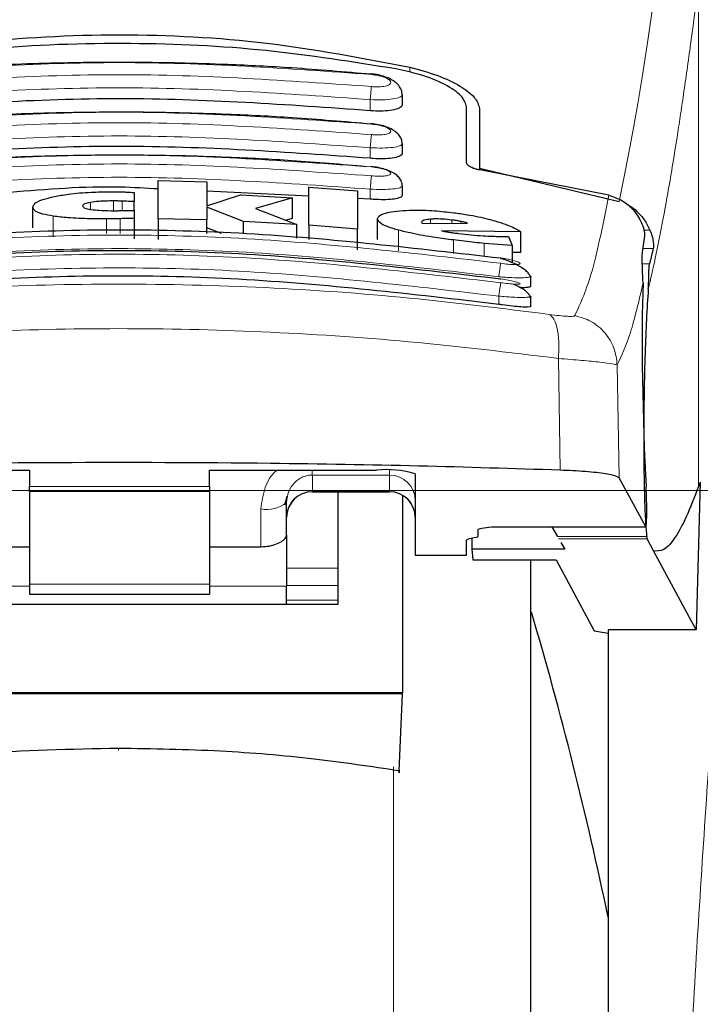
# Model space of a CAD drawing. Units: millimetres. Extents: x 0 to 210, y 0 to 297.
# Drawn here: x 134 to 135, y 179 to 181 of the extents above; entities that cross this region are included whole.
import ezdxf

# ---------------------------------------------------------------- set-up
doc = ezdxf.new("R2010")
doc.units = ezdxf.units.MM
doc.styles.add('SLDTEXTSTYLE0', font='TXT', dxfattribs={"width": 0.75})
doc.dimstyles.new('SLDDIMSTYLE6', dxfattribs={"dimtxt": 3.5, "dimasz": 3.302, "dimexe": 0, "dimexo": 0.0625, "dimgap": 0.875, "dimtad": 1, "dimdec": 0, "dimlfac": 20, "dimrnd": 1e-09, "dimzin": 12, "dimdsep": 46, "dimtxsty": 'SLDTEXTSTYLE0', "dimsah": 1, "dimcen": 0.09, "dimadec": 0, "dimazin": 3, "dimtol": 1, "dimtp": 3, "dimtm": 3, "dimtfac": 1, "dimtdec": 0, "dimtmove": 0, "dimatfit": 0, "dimfxl": 0, "dimfrac": 2, "dimtolj": 1, "dimarcsym": 0})

# ---------------------------------------------------------------- blocks, each defined once
blk = doc.blocks.new('_D_8')
at = {"color": 7, "linetype": 'Continuous', "lineweight": 0}
for p, q in [((121.4971, 179.9147), (121.4971, 198.9939)), ((146.6135, 179.9147), (120.4971, 179.9147)), ((121.4971, 179.9147), (121.4971, 174.3372)), ((133.0221, 174.3372), (120.4971, 174.3372)), ((121.4971, 174.3372), (121.4971, 167.9872))]:
    blk.add_line(p, q, dxfattribs=at)
at = {"color": 7, "linetype": 'Continuous', "lineweight": 18}
for points in [[(121.4971, 179.9147), (121.9971, 183.2167), (120.9971, 183.2167)], [(121.4971, 174.3372), (120.9971, 171.0352), (121.9971, 171.0352)]]:
    blk.add_solid(points, dxfattribs=at)
at = {"color": 7, "linetype": 'Continuous', "lineweight": 18, "char_height": 3.5, "attachment_point": 1, "rotation": 90, "style": 'SLDTEXTSTYLE0'}
for s, insert in [('±3', (116.9854, 193.8654)), ('112', (116.9854, 184.7946))]:
    blk.add_mtext(s, dxfattribs=dict(at, insert=insert))

msp = doc.modelspace()

# ---------------------------------------------------------------- linework, layer by layer
at = {"color": 8, "linetype": 'Continuous', "lineweight": 18}
for p, q in [((135.14781, 180.89877), (135.14781, 179.92209)), ((134.58664, 180.72748), (134.58664, 180.73707)), ((134.50963, 180.6528), (134.50963, 180.67437)), ((134.50963, 180.56032), (134.50963, 180.58073)), ((134.50963, 180.48099), (134.50963, 180.50029)), ((133.96614, 180.46081), (133.96614, 180.47452)), ((134.0104, 180.45841), (134.0104, 180.47737)), ((134.02734, 180.45857), (134.02734, 180.47707)), ((133.89346, 180.40767), (133.89346, 180.44782)), ((133.99702, 180.41421), (133.99702, 180.44254)), ((134.02379, 180.41421), (134.02379, 180.44286)), ((134.62707, 180.43374), (134.62707, 180.44195)), ((134.66833, 180.43409), (134.66833, 180.44029)), ((134.68554, 180.43423), (134.68554, 180.43758)), ((134.56464, 180.38015), (134.56464, 180.4205)), ((135.05337, 180.42079), (135.0421, 180.42079)), ((134.67133, 180.37542), (134.67133, 180.4015)), ((134.73117, 180.36964), (134.73117, 180.39489)), ((135.03993, 180.38522), (135.0598, 180.38522)), ((135.05269, 180.35518), (135.03876, 180.35518)), ((134.75963, 180.27631), (134.75963, 180.29225)), ((134.8756, 180.17122), (134.87913, 179.95396)), ((134.99334, 179.93893), (134.98984, 180.15866)), ((134.54713, 179.94464), (134.54713, 179.95393)), ((134.54713, 179.94464), (134.39713, 179.94464)), ((134.39713, 179.94464), (134.39713, 179.91284)), ((134.54713, 179.91284), (134.54713, 179.94464)), ((133.84713, 179.92217), (134.19713, 179.92217)), ((134.19713, 179.91285), (133.84713, 179.91285)), ((134.39713, 179.91284), (134.54713, 179.91284)), ((134.39713, 179.91284), (134.39713, 179.91225)), ((134.54713, 179.91225), (134.54713, 179.91284)), ((134.29713, 179.87888), (134.29713, 179.80521)), ((134.74513, 179.84406), (135.04535, 179.84406)), ((135.04727, 179.82508), (134.87348, 179.82508)), ((135.04819, 179.82079), (134.87596, 179.82079)), ((134.44713, 179.76375), (134.34713, 179.76375)), ((133.84713, 179.72885), (133.69713, 179.72885)), ((133.84713, 179.73276), (134.19713, 179.73276)), ((134.34713, 179.72885), (134.19713, 179.72885)), ((134.34713, 179.72982), (134.44713, 179.72982)), ((134.34713, 179.70149), (134.44713, 179.70149)), ((134.55502, 174.40125), (134.55502, 179.3776))]:
    msp.add_line(p, q, dxfattribs=at)
at = {"color": 7, "linetype": 'Continuous', "lineweight": 25}
for p, q in [((134.57213, 180.6659), (134.57213, 180.68394)), ((134.69713, 180.55137), (134.69713, 180.65996)), ((134.72213, 180.65712), (134.72213, 180.54109)), ((134.57213, 180.57086), (134.57213, 180.58876)), ((134.72213, 180.54109), (134.99389, 180.47631)), ((134.72213, 180.54109), (134.72213, 180.53775)), ((134.97357, 180.48853), (134.72263, 180.53764)), ((134.09756, 180.44275), (134.09756, 180.51685)), ((134.09756, 180.51685), (134.1921, 180.51462)), ((134.1921, 180.51462), (134.1921, 180.46766)), ((134.57213, 180.48901), (134.57213, 180.5068)), ((134.05057, 180.49387), (134.05057, 180.47605)), ((134.39019, 180.48667), (134.1921, 180.4961)), ((134.1921, 180.46766), (134.25767, 180.48929)), ((134.25767, 180.48929), (134.35849, 180.48372)), ((134.39019, 180.43016), (134.39019, 180.50433)), ((134.39019, 180.50433), (134.48472, 180.49674)), ((134.48472, 180.49674), (134.48472, 180.42253)), ((134.05057, 180.45935), (134.05057, 180.47605)), ((134.35849, 180.48372), (134.28663, 180.46295)), ((134.35849, 180.44336), (134.35849, 180.48372)), ((134.50963, 180.48099), (134.48472, 180.48217)), ((133.85385, 180.4253), (133.85385, 180.46551)), ((134.05057, 180.45909), (134.05057, 180.44358)), ((134.1921, 180.46545), (134.1921, 180.4405)), ((134.26314, 180.43767), (134.1921, 180.46545)), ((134.28663, 180.46295), (134.36724, 180.43175)), ((134.05057, 180.44358), (134.05057, 180.40346)), ((134.1921, 180.4405), (134.09756, 180.44275)), ((134.09756, 180.44275), (134.09756, 180.40263)), ((134.1921, 180.41421), (134.1921, 180.4405)), ((134.36724, 180.43175), (134.26314, 180.43767)), ((134.26314, 180.41421), (134.26314, 180.43767)), ((134.35849, 180.44336), (134.34629, 180.43986)), ((134.36724, 180.40481), (134.36724, 180.43175)), ((134.48472, 180.42253), (134.39019, 180.43016)), ((134.39019, 180.43016), (134.39019, 180.40259)), ((134.52407, 180.40233), (134.52407, 180.4427)), ((134.60959, 180.43634), (134.60986, 180.43508)), ((134.60986, 180.43508), (134.61122, 180.4336)), ((134.61122, 180.4336), (134.69866, 180.43434)), ((134.22036, 180.41421), (134.1921, 180.42524)), ((134.48472, 180.38225), (134.48472, 180.42253)), ((134.80221, 180.41754), (134.64838, 180.41934)), ((134.80221, 180.37687), (134.80221, 180.41754)), ((134.78554, 180.39108), (134.73117, 180.39489)), ((134.77816, 180.40825), (134.78554, 180.39108)), ((134.78554, 180.39108), (134.78554, 180.35735)), ((135.03882, 180.37776), (135.04353, 180.40941)), ((134.80221, 180.37687), (134.78554, 180.37708)), ((135.0598, 180.38522), (135.05269, 180.35518)), ((134.81898, 180.33335), (134.8221, 180.33114)), ((134.82213, 180.31219), (134.82213, 180.33114)), ((134.81908, 180.29362), (134.82211, 180.29192)), ((134.82213, 180.27297), (134.82213, 180.29192)), ((133.52213, 179.95435), (133.84713, 179.95435)), ((133.84713, 179.95435), (133.84713, 179.92217)), ((134.19713, 179.95435), (134.52213, 179.95435)), ((134.19713, 179.92217), (134.19713, 179.95435)), ((134.59713, 179.94707), (134.59713, 179.78863)), ((135.04535, 179.84406), (134.99334, 179.93893)), ((133.84713, 179.91285), (133.84713, 179.92217)), ((133.84713, 179.91285), (133.84713, 179.73276)), ((134.19713, 179.92217), (134.19713, 179.91285)), ((134.19713, 179.91285), (134.19713, 179.73276)), ((135.15133, 179.93103), (135.14324, 179.64345)), ((135.15133, 179.93103), (135.14781, 179.92209)), ((134.34364, 179.88677), (134.34842, 179.90337)), ((134.39713, 179.91225), (134.54713, 179.91225)), ((134.44713, 179.89099), (134.44713, 179.91225)), ((134.57213, 179.90468), (134.57213, 179.52136)), ((134.34713, 179.82765), (134.34713, 179.89135)), ((134.44713, 179.6938), (134.44713, 179.89099)), ((134.71963, 179.826), (134.71963, 179.83857)), ((134.74513, 179.84406), (134.74513, 179.84382)), ((134.74513, 179.84382), (135.0456, 179.84382)), ((134.86266, 179.84382), (134.87348, 179.82508)), ((134.34713, 179.82765), (134.34713, 179.72885)), ((134.69713, 179.78863), (134.69713, 179.81827)), ((134.71424, 179.82345), (134.70251, 179.82082)), ((134.70704, 179.82184), (134.70743, 179.80031)), ((135.04819, 179.82079), (135.04727, 179.82508)), ((135.06007, 179.79712), (135.04819, 179.82079)), ((133.74713, 179.80521), (133.84713, 179.80521)), ((134.19713, 179.80521), (134.29713, 179.80521)), ((134.70743, 179.80031), (134.70916, 179.77949)), ((134.88778, 179.80031), (134.70743, 179.80031)), ((134.88033, 179.81321), (134.88778, 179.80031)), ((134.59713, 179.78863), (134.69713, 179.78863)), ((134.70916, 179.77949), (134.87087, 179.77949)), ((134.82213, 177.46223), (134.82213, 179.77949)), ((134.87087, 179.77949), (134.94509, 179.6417)), ((135.14324, 179.64345), (135.06007, 179.79712)), ((133.84713, 179.73276), (133.84713, 179.71318)), ((134.19713, 179.73276), (134.19713, 179.71318)), ((134.34713, 179.6938), (134.34713, 179.72885)), ((133.84713, 179.71318), (134.19713, 179.71318)), ((133.59713, 179.6938), (134.44713, 179.6938)), ((134.94509, 179.6417), (134.97213, 179.63717)), ((135.14324, 179.64345), (134.97213, 179.64345)), ((134.97213, 179.64345), (134.97213, 178.72223)), ((134.57213, 179.52136), (133.47213, 179.52136)), ((134.57212, 179.51953), (133.47213, 179.51953)), ((134.56611, 179.36965), (134.57212, 179.51953)), ((134.57212, 179.51953), (134.57213, 179.52136))]:
    msp.add_line(p, q, dxfattribs=at)
at = {"color": 8, "linetype": 'Continuous', "lineweight": 18, "flags": 128}
msp.add_lwpolyline([(134.02023, 179.41336), (134.02024, 179.41173), (134.02024, 179.4106), (134.02024, 179.41001), (134.02024, 179.40998), (134.02025, 179.41051), (134.02025, 179.41158), (134.02025, 179.41316), (134.02025, 179.41318)], dxfattribs=at)
at = {"color": 7, "linetype": 'Continuous', "lineweight": 25}
for centre, radius, start, end in [((134.5407, 179.75561), 0.1996, 73.57861, 95.33935), ((134.39713, 179.86225), 0.05, 90, 180), ((134.54713, 179.86225), 0.05, 0, 90), ((127.63004, 177.55444), 7.5, 11.778193, 16.449366)]:
    msp.add_arc(centre, radius, start, end, dxfattribs=at)
at = {"color": 8, "linetype": 'Continuous', "lineweight": 18}
for centre, radius, start, end in [((134.54724, 179.89476), 0.04988, 0.13576, 90.13512), ((134.39701, 179.86296), 0.04988, 89.86488, 179.86424), ((134.54724, 179.86296), 0.04988, 0.13576, 90.13512), ((134.30885, 179.93838), 0.06064, 258.85326, 309.13787)]:
    msp.add_arc(centre, radius, start, end, dxfattribs=at)
at = {"color": 7, "linetype": 'Continuous', "lineweight": 25}
for centre, major_axis, ratio, start_param, end_param in [((135.05505, 180.08723), (-0.00678, 0.3), 0.0512003, 0.6958911, 2.1551152), ((135.04447, 179.89382), (-0.00113, 0.05), 0.0512003, 3.0432703, 5.2967079), ((134.74813, 179.81827), (0.051, 0), 0.1120194, 2.677945, 3.1415927), ((134.66863, 179.826), (0.051, 0), 0.1120194, 5.8195377, 6.2831853)]:
    msp.add_ellipse(centre, major_axis=major_axis, ratio=ratio, start_param=start_param, end_param=end_param, dxfattribs=at)
at = {"color": 8, "linetype": 'Continuous', "lineweight": 18}
for points, knots in [([(135.08043, 177.53624), (135.08156, 177.57987), (135.08383, 177.66749), (135.08778, 177.79906), (135.09213, 177.93129), (135.09694, 178.06403), (135.10218, 178.19718), (135.10968, 178.37309), (135.12017, 178.59364), (135.13448, 178.85922), (135.15077, 179.12948), (135.16739, 179.37802), (135.18419, 179.60848), (135.20104, 179.82458), (135.21932, 180.04392), (135.24125, 180.29), (135.26314, 180.51967), (135.28476, 180.73257), (135.30232, 180.89834), (135.31925, 181.05204), (135.33506, 181.19088), (135.35595, 181.36843), (135.37951, 181.56007), (135.39454, 181.6751), (135.40176, 181.73042)], [0, 0, 0, 0, 0.0234571, 0.0471077, 0.070952, 0.0949904, 0.1192229, 0.1436499, 0.1916159, 0.2415874, 0.2935655, 0.3475514, 0.3889285, 0.4341908, 0.4833381, 0.5318075, 0.6013897, 0.6485773, 0.6955309, 0.7367429, 0.7822345, 0.8247327, 0.915715, 1, 1, 1, 1]), ([(134.99389, 180.47631), (135.00755, 180.54496), (135.03488, 180.68226), (135.06273, 180.8821), (135.07665, 180.98202)], [0, 0, 0, 0, 0.4999901, 1, 1, 1, 1]), ([(135.14756, 180.89678), (135.14501, 180.87697), (135.14001, 180.83803), (135.13267, 180.78331), (135.12561, 180.73236), (135.11885, 180.68517), (135.11237, 180.64149), (135.10505, 180.59392), (135.09405, 180.52554), (135.07995, 180.44542), (135.06442, 180.3669), (135.05473, 180.3253), (135.0502, 180.30586)], [0, 0, 0, 0, 0.07701128, 0.15134219, 0.22299398, 0.2919679, 0.35826525, 0.42188733, 0.51703599, 0.69780294, 0.85878484, 1, 1, 1, 1]), ([(133.53234, 180.72315), (133.6956, 180.73469), (134.02213, 180.75778), (134.34865, 180.73469), (134.51191, 180.72315)], [0, 0, 0, 0, 0.4999999, 1, 1, 1, 1]), ([(134.51192, 180.6997), (134.34865, 180.71124), (134.02213, 180.73432), (133.6956, 180.71124), (133.53234, 180.6997)], [0, 0, 0, 0, 0.4999999, 1, 1, 1, 1]), ([(134.51191, 180.72315), (134.51687, 180.72249), (134.52682, 180.72118), (134.53925, 180.7172), (134.54754, 180.71251), (134.55056, 180.70765), (134.54823, 180.70405), (134.54364, 180.7018), (134.53894, 180.70048), (134.53317, 180.69957), (134.52656, 180.69913), (134.51937, 180.69913), (134.5144, 180.69951), (134.51192, 180.6997)], [0, 0, 0, 0, 0.1247643, 0.2499714, 0.3753625, 0.5005641, 0.6253151, 0.6878167, 0.7502438, 0.8126297, 0.8750151, 0.9374424, 1, 1, 1, 1]), ([(134.50963, 180.67437), (134.34713, 180.68585), (134.02213, 180.70882), (133.69713, 180.68585), (133.53463, 180.67437)], [0, 0, 0, 0, 0.5000005, 1, 1, 1, 1]), ([(134.50963, 180.67437), (134.50988, 180.67706), (134.5104, 180.68261), (134.51111, 180.69029), (134.51166, 180.69651), (134.51183, 180.69866), (134.51192, 180.6997)], [0, 0, 0, 0, 0.2429529, 0.5, 0.7570471, 1, 1, 1, 1]), ([(134.57119, 180.68495), (134.57157, 180.68459), (134.57296, 180.68323), (134.5709, 180.68116), (134.5661, 180.67816), (134.55437, 180.67531), (134.53404, 180.67357), (134.51777, 180.6741), (134.50963, 180.67437)], [0, 0, 0, 0, 0.0480347, 0.1795303, 0.3033836, 0.5273969, 0.7635108, 1, 1, 1, 1]), ([(133.53232, 180.6267), (133.69559, 180.63825), (134.02213, 180.66134), (134.34866, 180.63825), (134.51193, 180.6267)], [0, 0, 0, 0, 0.5, 1, 1, 1, 1]), ([(134.51194, 180.60633), (134.34867, 180.61788), (134.02213, 180.64098), (133.69559, 180.61788), (133.53232, 180.60633)], [0, 0, 0, 0, 0.4999999, 1, 1, 1, 1]), ([(134.51193, 180.6267), (134.51688, 180.62607), (134.52679, 180.62481), (134.53924, 180.6212), (134.54756, 180.617), (134.55059, 180.61271), (134.54823, 180.60962), (134.54361, 180.60773), (134.53891, 180.60665), (134.53314, 180.60594), (134.52654, 180.60565), (134.51937, 180.60574), (134.51442, 180.60614), (134.51194, 180.60633)], [0, 0, 0, 0, 0.1249321, 0.2501408, 0.3753745, 0.5003498, 0.6249346, 0.687413, 0.7498614, 0.8123104, 0.874791, 0.9373302, 1, 1, 1, 1]), ([(134.50963, 180.58073), (134.34713, 180.59222), (134.02212, 180.6152), (133.69712, 180.59222), (133.53462, 180.58073)], [0, 0, 0, 0, 0.4999962, 1, 1, 1, 1]), ([(134.50963, 180.58073), (134.50989, 180.5835), (134.51043, 180.58921), (134.51115, 180.59707), (134.5117, 180.60334), (134.51186, 180.60536), (134.51194, 180.60633)], [0, 0, 0, 0, 0.2425255, 0.5, 0.7574745, 1, 1, 1, 1]), ([(134.5713, 180.58955), (134.57163, 180.58927), (134.57295, 180.58811), (134.57092, 180.58633), (134.5662, 180.58371), (134.55448, 180.58126), (134.53412, 180.57986), (134.51782, 180.58044), (134.50963, 180.58073)], [0, 0, 0, 0, 0.0423525, 0.1726917, 0.2964671, 0.5235049, 0.760321, 1, 1, 1, 1]), ([(133.5323, 180.54348), (133.69558, 180.55505), (134.02213, 180.57818), (134.34868, 180.55505), (134.51195, 180.54348)], [0, 0, 0, 0, 0.4999999, 1, 1, 1, 1]), ([(134.51196, 180.52613), (134.34868, 180.5377), (134.02213, 180.56084), (133.69557, 180.5377), (133.53229, 180.52613)], [0, 0, 0, 0, 0.4999999, 1, 1, 1, 1]), ([(134.50963, 180.50029), (134.50989, 180.50313), (134.51045, 180.509), (134.51119, 180.51704), (134.51174, 180.52334), (134.51189, 180.52522), (134.51196, 180.52613)], [0, 0, 0, 0, 0.2420877, 0.50000036, 0.75791281, 1, 1, 1, 1]), ([(134.51195, 180.54348), (134.51689, 180.54288), (134.52677, 180.54166), (134.53924, 180.5384), (134.54759, 180.53468), (134.55062, 180.53096), (134.54823, 180.52836), (134.54359, 180.52683), (134.53888, 180.52599), (134.53311, 180.52549), (134.52435, 180.52525), (134.51691, 180.52578), (134.51196, 180.52613)], [0, 0, 0, 0, 0.1251424, 0.2504169, 0.3755822, 0.5004384, 0.624969, 0.6874746, 0.7499883, 0.8125365, 0.8751409, 1, 1, 1, 1]), ([(134.50963, 180.50029), (134.34713, 180.5118), (134.02212, 180.53483), (133.69712, 180.5118), (133.53462, 180.50029)], [0, 0, 0, 0, 0.4999963, 1, 1, 1, 1]), ([(134.57143, 180.50739), (134.5717, 180.50718), (134.57294, 180.50621), (134.57094, 180.50473), (134.56631, 180.50247), (134.55461, 180.50042), (134.53421, 180.49935), (134.51789, 180.49997), (134.50963, 180.50029)], [0, 0, 0, 0, 0.0358073, 0.164877, 0.2886414, 0.5193735, 0.7565482, 1, 1, 1, 1]), ([(134.9075, 180.2544), (134.91897, 180.27953), (134.94189, 180.32979), (134.96301, 180.43562), (134.97357, 180.48854)], [0, 0, 0, 0, 0.5000135, 1, 1, 1, 1]), ([(134.76323, 180.3561), (134.59905, 180.37519), (134.2707, 180.41338), (133.77355, 180.41338), (133.4452, 180.37519), (133.28102, 180.3561)], [0, 0, 0, 0, 0.3333346, 0.6666651, 1, 1, 1, 1]), ([(134.76326, 180.31845), (134.59908, 180.33768), (134.27073, 180.37613), (133.77352, 180.37613), (133.44517, 180.33768), (133.28099, 180.31845)], [0, 0, 0, 0, 0.3333346, 0.6666651, 1, 1, 1, 1]), ([(134.75963, 180.33), (134.59629, 180.349), (134.2695, 180.38701), (133.77476, 180.38701), (133.44796, 180.349), (133.28463, 180.33)], [0, 0, 0, 0, 0.33324521, 0.66675005, 1, 1, 1, 1]), ([(134.75963, 180.33), (134.76006, 180.333), (134.76096, 180.33921), (134.76214, 180.34761), (134.76299, 180.3539), (134.76315, 180.35538), (134.76323, 180.3561)], [0, 0, 0, 0, 0.2409948, 0.4999859, 0.7589849, 1, 1, 1, 1]), ([(134.76322, 180.36654), (134.76813, 180.36574), (134.77795, 180.36414), (134.79044, 180.36104), (134.79887, 180.35801), (134.80139, 180.35589), (134.80045, 180.35467), (134.7983, 180.35402), (134.79478, 180.35365), (134.78849, 180.35356), (134.77796, 180.35416), (134.76815, 180.35545), (134.76323, 180.3561)], [0, 0, 0, 0, 0.1254873, 0.2508133, 0.3757095, 0.5001222, 0.5625309, 0.624935, 0.6873785, 0.749915, 0.8747254, 1, 1, 1, 1]), ([(134.75963, 180.29225), (134.5963, 180.31138), (134.26952, 180.34965), (133.77474, 180.34965), (133.44796, 180.31138), (133.28463, 180.29225)], [0, 0, 0, 0, 0.3332469, 0.6667485, 1, 1, 1, 1]), ([(133.18392, 180.25651), (133.27403, 180.26793), (133.45432, 180.29078), (133.73578, 180.31082), (134.02069, 180.31808), (134.30561, 180.31096), (134.58714, 180.29105), (134.7675, 180.26826), (134.85764, 180.25688)], [0, 0, 0, 0, 0.166537, 0.3332263, 0.4999987, 0.6667713, 0.8334623, 1, 1, 1, 1]), ([(134.8221, 180.33114), (134.82211, 180.33113), (134.82356, 180.33012), (134.81817, 180.32884), (134.80543, 180.32779), (134.78842, 180.32812), (134.77287, 180.32893), (134.76413, 180.32964), (134.75963, 180.33)], [0, 0, 0, 0, 0.0014531, 0.249999, 0.4987472, 0.731823, 0.8616388, 1, 1, 1, 1]), ([(134.75963, 180.29225), (134.76007, 180.29531), (134.76101, 180.30168), (134.76222, 180.31024), (134.76306, 180.31652), (134.7632, 180.31782), (134.76326, 180.31845)], [0, 0, 0, 0, 0.2405005, 0.4999512, 0.7594291, 1, 1, 1, 1]), ([(134.76325, 180.32604), (134.76816, 180.32526), (134.77797, 180.3237), (134.79048, 180.3209), (134.79892, 180.31833), (134.80143, 180.31667), (134.80047, 180.31583), (134.79759, 180.31532), (134.79054, 180.31538), (134.77799, 180.31644), (134.76817, 180.31778), (134.76326, 180.31845)], [0, 0, 0, 0, 0.1255595, 0.2508657, 0.3756894, 0.5000679, 0.5624993, 0.6249574, 0.7494971, 0.8745336, 1, 1, 1, 1]), ([(134.98984, 180.15866), (134.99845, 180.17704), (135.01566, 180.21377), (135.03189, 180.28277), (135.04, 180.31725)], [0, 0, 0, 0, 0.5001626, 1, 1, 1, 1]), ([(134.82211, 180.29192), (134.82212, 180.29192), (134.82359, 180.29109), (134.81821, 180.29019), (134.80573, 180.28961), (134.78895, 180.2902), (134.77345, 180.29111), (134.76438, 180.29186), (134.75963, 180.29225)], [0, 0, 0, 0, 0.0007792, 0.2456131, 0.4981167, 0.7216373, 0.8540731, 1, 1, 1, 1]), ([(134.85764, 180.25688), (134.86076, 180.25449), (134.8672, 180.24958), (134.87371, 180.22976), (134.87708, 180.20287), (134.87608, 180.1816), (134.8756, 180.17122)], [0, 0, 0, 0, 0.24124523, 0.4972752, 0.75477978, 1, 1, 1, 1]), ([(134.85764, 180.25688), (134.86439, 180.256), (134.87784, 180.25424), (134.89356, 180.25295), (134.90455, 180.25282), (134.90652, 180.25387), (134.9075, 180.2544)], [0, 0, 0, 0, 0.2521223, 0.50199951, 0.75076127, 1, 1, 1, 1]), ([(134.9075, 180.2544), (134.91819, 180.25137), (134.94023, 180.24514), (134.96711, 180.22228), (134.98566, 180.19232), (134.98848, 180.16965), (134.98984, 180.15866)], [0, 0, 0, 0, 0.2425483, 0.5000001, 0.7574519, 1, 1, 1, 1]), ([(133.1659, 180.17086), (133.26238, 180.1826), (133.45088, 180.20555), (133.73884, 180.22469), (134.02071, 180.23124), (134.30259, 180.22482), (134.5906, 180.2058), (134.77914, 180.18293), (134.8756, 180.17122)], [0, 0, 0, 0, 0.1746924, 0.3413464, 0.5000033, 0.658744, 0.825396, 1, 1, 1, 1]), ([(134.8756, 180.17122), (134.89132, 180.16995), (134.92221, 180.16745), (134.95768, 180.16387), (134.9828, 180.16069), (134.98747, 180.15934), (134.98984, 180.15866)], [0, 0, 0, 0, 0.2539623, 0.4990601, 0.7452707, 1, 1, 1, 1]), ([(134.29713, 179.87888), (134.29898, 179.89278), (134.30255, 179.9195), (134.31717, 179.94614), (134.32897, 179.95389), (134.32966, 179.95435)], [0, 0, 0, 0, 0.5051101, 0.9711054, 1, 1, 1, 1]), ([(134.39713, 179.94464), (134.39707, 179.94549), (134.39696, 179.94696), (134.39706, 179.95213), (134.3971, 179.95435)], [0, 0, 0, 0, 0.5727405, 1, 1, 1, 1]), ([(134.34713, 179.89135), (134.34792, 179.89863), (134.34941, 179.9124), (134.35938, 179.92751), (134.36976, 179.93637), (134.37851, 179.94114), (134.38772, 179.9441), (134.39404, 179.94446), (134.39713, 179.94464)], [0, 0, 0, 0, 0.2876588, 0.5435431, 0.6679542, 0.7844943, 0.8946068, 1, 1, 1, 1])]:
    msp.add_open_spline(points, degree=3, knots=knots, dxfattribs=at)
at = {"color": 7, "linetype": 'Continuous', "lineweight": 25}
for points, knots in [([(133.45761, 180.73707), (133.54994, 180.75488), (133.73458, 180.79049), (134.02213, 180.80504), (134.30967, 180.79049), (134.49431, 180.75488), (134.58664, 180.73707)], [0, 0, 0, 0, 0.2500396, 0.4999981, 0.7499594, 1, 1, 1, 1]), ([(134.55976, 180.73394), (134.4759, 180.74731), (134.30666, 180.77431), (134.03879, 180.78697), (133.76116, 180.77737), (133.57738, 180.74852), (133.48449, 180.73394)], [0, 0, 0, 0, 0.2377077, 0.4797224, 0.7370274, 1, 1, 1, 1]), ([(134.51186, 180.72353), (134.46033, 180.72796), (134.36733, 180.73596), (134.24259, 180.7423), (134.1464, 180.74535), (134.05015, 180.74685), (133.92575, 180.74641), (133.74676, 180.74105), (133.60983, 180.72986), (133.53239, 180.72353)], [0, 0, 0, 0, 0.1581682, 0.2854878, 0.3819442, 0.4524815, 0.579889, 0.7624009, 1, 1, 1, 1]), ([(134.58664, 180.73707), (134.60548, 180.73205), (134.64317, 180.72201), (134.68613, 180.70083), (134.71612, 180.67814), (134.72011, 180.66418), (134.72213, 180.65712)], [0, 0, 0, 0, 0.2463386, 0.4927235, 0.7432798, 1, 1, 1, 1]), ([(134.57161, 180.68493), (134.5715, 180.68687), (134.57119, 180.69202), (134.56707, 180.69967), (134.55996, 180.70746), (134.55016, 180.71393), (134.53839, 180.71897), (134.52508, 180.72266), (134.51579, 180.72383), (134.51109, 180.72442)], [0, 0, 0, 0, 0.085235, 0.2267366, 0.3742546, 0.5258199, 0.6805666, 0.8384048, 1, 1, 1, 1]), ([(134.69713, 180.65996), (134.69494, 180.66708), (134.69056, 180.6813), (134.65696, 180.70395), (134.61163, 180.72265), (134.57528, 180.73056), (134.55976, 180.73394)], [0, 0, 0, 0, 0.2664721, 0.5328205, 0.8005421, 1, 1, 1, 1]), ([(134.50963, 180.6528), (134.34786, 180.66428), (134.02286, 180.68735), (133.69786, 180.66435), (133.53463, 180.6528)], [0, 0, 0, 0, 0.4977574, 1, 1, 1, 1]), ([(134.57125, 180.6659), (134.57148, 180.66506), (134.57238, 180.6619), (134.56615, 180.65744), (134.55341, 180.65341), (134.53555, 180.65163), (134.52013, 180.65189), (134.51149, 180.65264), (134.50963, 180.6528)], [0, 0, 0, 0, 0.0810377, 0.3065809, 0.5250439, 0.7362488, 0.9431719, 1, 1, 1, 1]), ([(134.51185, 180.62672), (134.46032, 180.63115), (134.36732, 180.63914), (134.24258, 180.6455), (134.1464, 180.64854), (134.05015, 180.65004), (133.92576, 180.6496), (133.74676, 180.64424), (133.60984, 180.63305), (133.5324, 180.62672)], [0, 0, 0, 0, 0.1581719, 0.2854912, 0.381946, 0.4524821, 0.5798873, 0.7623965, 1, 1, 1, 1]), ([(134.57174, 180.58954), (134.57156, 180.59167), (134.57111, 180.59686), (134.56694, 180.60424), (134.55996, 180.61148), (134.55033, 180.61755), (134.53863, 180.62233), (134.52524, 180.6259), (134.51586, 180.62707), (134.5111, 180.62767)], [0, 0, 0, 0, 0.0941656, 0.2296174, 0.3730958, 0.5225509, 0.6769165, 0.835908, 1, 1, 1, 1]), ([(134.50963, 180.56032), (134.34786, 180.57181), (134.02286, 180.5949), (133.69786, 180.57188), (133.53463, 180.56032)], [0, 0, 0, 0, 0.4977544, 1, 1, 1, 1]), ([(134.50205, 180.54395), (134.45379, 180.5481), (134.36405, 180.55581), (134.24258, 180.56197), (134.1464, 180.56503), (134.05015, 180.56653), (133.92576, 180.56608), (133.75103, 180.5609), (133.61836, 180.55007), (133.54517, 180.54409)], [0, 0, 0, 0, 0.1516487, 0.2819748, 0.3807089, 0.4529118, 0.5833279, 0.7701496, 1, 1, 1, 1]), ([(134.57125, 180.57085), (134.57148, 180.57011), (134.57234, 180.56736), (134.56615, 180.56359), (134.55356, 180.56029), (134.5358, 180.55897), (134.52031, 180.55938), (134.51156, 180.56015), (134.50963, 180.56032)], [0, 0, 0, 0, 0.0821908, 0.3042509, 0.520694, 0.7319952, 0.940737, 1, 1, 1, 1]), ([(134.57189, 180.50739), (134.57164, 180.50969), (134.57106, 180.51491), (134.56685, 180.52202), (134.56001, 180.52875), (134.55055, 180.53442), (134.5389, 180.53895), (134.52543, 180.54238), (134.51594, 180.54358), (134.51111, 180.54419)], [0, 0, 0, 0, 0.1022705, 0.2319683, 0.371636, 0.5191545, 0.6732558, 0.8334476, 1, 1, 1, 1]), ([(134.72263, 180.53764), (134.72013, 180.53813), (134.71516, 180.53912), (134.7079, 180.54161), (134.70101, 180.54514), (134.69753, 180.54865), (134.69722, 180.55076), (134.69713, 180.55137)], [0, 0, 0, 0, 0.1508566, 0.3004873, 0.5414975, 0.8659348, 1, 1, 1, 1]), ([(134.09756, 180.5006), (134.07315, 180.50206), (133.97707, 180.50779), (133.88099, 180.49986), (133.80931, 180.49395)], [0, 0, 0, 0, 0.2540635, 1, 1, 1, 1]), ([(133.89565, 180.48596), (133.90441, 180.48757), (133.92537, 180.4914), (133.96396, 180.49464), (133.99226, 180.49507), (134.00467, 180.49526)], [0, 0, 0, 0, 0.28711489, 0.68727579, 1, 1, 1, 1]), ([(134.00467, 180.49526), (134.00782, 180.49526), (134.01559, 180.49526), (134.0233, 180.49508), (134.02789, 180.49496)], [0, 0, 0, 0, 0.4056229, 1, 1, 1, 1]), ([(134.02789, 180.49496), (134.03097, 180.49486), (134.03863, 180.49459), (134.0461, 180.49414), (134.05057, 180.49387)], [0, 0, 0, 0, 0.4026141, 1, 1, 1, 1]), ([(134.57126, 180.48901), (134.57149, 180.48836), (134.57232, 180.48601), (134.56618, 180.48292), (134.55371, 180.48032), (134.53603, 180.47946), (134.52048, 180.48003), (134.51163, 180.48081), (134.50963, 180.48099)], [0, 0, 0, 0, 0.0826126, 0.3017948, 0.5167009, 0.7282438, 0.9386103, 1, 1, 1, 1]), ([(134.97357, 180.48854), (134.98273, 180.48541), (135.00098, 180.47918), (135.0202, 180.46208), (135.02889, 180.4494), (135.03266, 180.4439)], [0, 0, 0, 0, 0.3632086, 0.7237975, 1, 1, 1, 1]), ([(133.85385, 180.46551), (133.85438, 180.46744), (133.85568, 180.47222), (133.869, 180.4796), (133.88758, 180.48404), (133.89565, 180.48596)], [0, 0, 0, 0, 0.2781886, 0.6864108, 1, 1, 1, 1]), ([(133.96614, 180.47452), (133.9627, 180.47379), (133.95581, 180.47233), (133.95124, 180.46973), (133.95078, 180.46807), (133.95057, 180.46731)], [0, 0, 0, 0, 0.3528271, 0.7048791, 1, 1, 1, 1]), ([(134.0104, 180.47737), (134.0005, 180.47724), (133.98432, 180.47703), (133.97122, 180.47522), (133.96614, 180.47452)], [0, 0, 0, 0, 0.6122126, 1, 1, 1, 1]), ([(134.02734, 180.47707), (134.02454, 180.47716), (134.01893, 180.47733), (134.01325, 180.47736), (134.0104, 180.47737)], [0, 0, 0, 0, 0.498499, 1, 1, 1, 1]), ([(134.05057, 180.47605), (134.04672, 180.47624), (134.03901, 180.47662), (134.03123, 180.47692), (134.02734, 180.47707)], [0, 0, 0, 0, 0.4999166, 1, 1, 1, 1]), ([(135.00875, 180.47017), (135.00979, 180.46975), (135.01728, 180.46678), (135.02906, 180.45669), (135.04366, 180.44073), (135.05006, 180.42759), (135.05337, 180.42079)], [0, 0, 0, 0, 0.0466625, 0.334201, 0.6560622, 1, 1, 1, 1]), ([(133.89346, 180.44782), (133.88625, 180.44909), (133.86881, 180.45217), (133.85578, 180.45837), (133.85443, 180.46334), (133.85385, 180.46551)], [0, 0, 0, 0, 0.2849008, 0.6890922, 1, 1, 1, 1]), ([(133.95057, 180.46731), (133.95104, 180.46621), (133.95199, 180.464), (133.95962, 180.46182), (133.96555, 180.4609), (133.96696, 180.46067)], [0, 0, 0, 0, 0.4301844, 0.8641336, 1, 1, 1, 1]), ([(133.96696, 180.46067), (133.97208, 180.46009), (133.98344, 180.45879), (133.99955, 180.45841), (134.00906, 180.45841), (134.01095, 180.4584)], [0, 0, 0, 0, 0.3961484, 0.8796346, 1, 1, 1, 1]), ([(134.01095, 180.4584), (134.01378, 180.45842), (134.01944, 180.45844), (134.02508, 180.45853), (134.02791, 180.45858)], [0, 0, 0, 0, 0.49923906, 1, 1, 1, 1]), ([(134.02791, 180.45858), (134.0317, 180.45865), (134.03928, 180.4588), (134.04681, 180.45899), (134.05057, 180.45909)], [0, 0, 0, 0, 0.49960778, 1, 1, 1, 1]), ([(134.52407, 180.4427), (134.52473, 180.44476), (134.5263, 180.44962), (134.54114, 180.45521), (134.55924, 180.45732), (134.56676, 180.4582)], [0, 0, 0, 0, 0.3006297, 0.7095847, 1, 1, 1, 1]), ([(134.56676, 180.4582), (134.57524, 180.45877), (134.59497, 180.46008), (134.63198, 180.45895), (134.65944, 180.45588), (134.67188, 180.45449)], [0, 0, 0, 0, 0.2922089, 0.6795419, 1, 1, 1, 1]), ([(134.67188, 180.45449), (134.68072, 180.45328), (134.70406, 180.45006), (134.73167, 180.4443), (134.7478, 180.43983), (134.75214, 180.43862)], [0, 0, 0, 0, 0.30798671, 0.81346345, 1, 1, 1, 1]), ([(133.99702, 180.44254), (133.98643, 180.44255), (133.96053, 180.44258), (133.92326, 180.4441), (133.90264, 180.44667), (133.89346, 180.44782)], [0, 0, 0, 0, 0.2772765, 0.6781864, 1, 1, 1, 1]), ([(134.02379, 180.44286), (134.01989, 180.44279), (134.011, 180.44263), (134.00205, 180.44257), (133.99702, 180.44254)], [0, 0, 0, 0, 0.4382733, 1, 1, 1, 1]), ([(134.05057, 180.44358), (134.04721, 180.44347), (134.03836, 180.44318), (134.02937, 180.44298), (134.02379, 180.44286)], [0, 0, 0, 0, 0.3794873, 1, 1, 1, 1]), ([(134.56464, 180.4205), (134.55753, 180.42259), (134.5405, 180.42759), (134.52629, 180.4353), (134.52477, 180.44037), (134.52407, 180.4427)], [0, 0, 0, 0, 0.2789383, 0.6687099, 1, 1, 1, 1]), ([(134.62707, 180.44195), (134.62271, 180.44149), (134.61396, 180.44057), (134.60988, 180.43821), (134.60964, 180.43668), (134.60959, 180.43634)], [0, 0, 0, 0, 0.4365939, 0.8754193, 1, 1, 1, 1]), ([(134.66833, 180.44029), (134.6622, 180.44096), (134.64994, 180.44228), (134.63609, 180.44247), (134.62935, 180.44209), (134.62707, 180.44195)], [0, 0, 0, 0, 0.3976495, 0.7960946, 1, 1, 1, 1]), ([(134.68554, 180.43758), (134.68277, 180.43809), (134.67716, 180.43912), (134.6713, 180.4399), (134.66833, 180.44029)], [0, 0, 0, 0, 0.49340893, 1, 1, 1, 1]), ([(134.69866, 180.43434), (134.69667, 180.43494), (134.69278, 180.4361), (134.68792, 180.4371), (134.68554, 180.43758)], [0, 0, 0, 0, 0.5104406, 1, 1, 1, 1]), ([(134.75214, 180.43862), (134.75924, 180.43642), (134.77865, 180.43041), (134.79391, 180.42309), (134.80081, 180.41848), (134.80221, 180.41754)], [0, 0, 0, 0, 0.3147427, 0.8608285, 1, 1, 1, 1]), ([(135.04353, 180.40941), (135.04355, 180.41191), (135.04359, 180.41693), (135.04, 180.43037), (135.03478, 180.43998), (135.03266, 180.4439)], [0, 0, 0, 0, 0.3714151, 0.7434299, 1, 1, 1, 1]), ([(133.28103, 180.36654), (133.44521, 180.38561), (133.77356, 180.42374), (134.2707, 180.42374), (134.59905, 180.38561), (134.76322, 180.36654)], [0, 0, 0, 0, 0.3333346, 0.6666651, 1, 1, 1, 1]), ([(134.67133, 180.4015), (134.65981, 180.40303), (134.63176, 180.40675), (134.59378, 180.41325), (134.57293, 180.41844), (134.56464, 180.4205)], [0, 0, 0, 0, 0.29585268, 0.72009147, 1, 1, 1, 1]), ([(134.64838, 180.41934), (134.65085, 180.41887), (134.65581, 180.41792), (134.66105, 180.41707), (134.66368, 180.41664)], [0, 0, 0, 0, 0.4966995, 1, 1, 1, 1]), ([(134.66368, 180.41664), (134.6666, 180.4162), (134.67249, 180.41531), (134.67845, 180.41455), (134.68144, 180.41416)], [0, 0, 0, 0, 0.4969422, 1, 1, 1, 1]), ([(134.68144, 180.41416), (134.68959, 180.41319), (134.70608, 180.41124), (134.7215, 180.41017), (134.72931, 180.40963)], [0, 0, 0, 0, 0.4939013, 1, 1, 1, 1]), ([(135.05337, 180.42079), (135.05482, 180.41692), (135.05789, 180.40875), (135.05976, 180.3984), (135.06046, 180.38985), (135.06003, 180.38682), (135.0598, 180.38522)], [0, 0, 0, 0, 0.2327689, 0.4905801, 0.7317313, 1, 1, 1, 1]), ([(134.73117, 180.39489), (134.72507, 180.39547), (134.71226, 180.3967), (134.69221, 180.39892), (134.67831, 180.40064), (134.67133, 180.4015)], [0, 0, 0, 0, 0.3112109, 0.6540623, 1, 1, 1, 1]), ([(134.72931, 180.40963), (134.73538, 180.4093), (134.74716, 180.40866), (134.76342, 180.40824), (134.77324, 180.40825), (134.77816, 180.40825)], [0, 0, 0, 0, 0.3455237, 0.6712729, 1, 1, 1, 1]), ([(133.281, 180.32604), (133.44518, 180.34524), (133.77353, 180.38363), (134.27073, 180.38363), (134.59908, 180.34524), (134.76325, 180.32604)], [0, 0, 0, 0, 0.3333346, 0.6666651, 1, 1, 1, 1]), ([(135.04, 180.31725), (135.03915, 180.33585), (135.03798, 180.36178), (135.03863, 180.37424), (135.03882, 180.37776)], [0, 0, 0, 0, 0.7175157, 1, 1, 1, 1]), ([(134.76322, 180.36654), (134.76322, 180.36677), (134.76323, 180.36705), (134.76299, 180.36562), (134.76295, 180.3654)], [0, 0, 0, 0, 0.84394553, 1, 1, 1, 1]), ([(134.81925, 180.33342), (134.81884, 180.33424), (134.81747, 180.33694), (134.81221, 180.34189), (134.80403, 180.34789), (134.79404, 180.35356), (134.78326, 180.35856), (134.77264, 180.36266), (134.76602, 180.36457), (134.76296, 180.36546)], [0, 0, 0, 0, 0.07337878, 0.24156919, 0.40680646, 0.56774097, 0.7230541, 0.87157564, 1, 1, 1, 1]), ([(135.0502, 180.30586), (135.05053, 180.31135), (135.05097, 180.31872), (135.0511, 180.32825), (135.05122, 180.34209), (135.05206, 180.34952), (135.05269, 180.35518)], [0, 0, 0, 0, 0.2411431, 0.3239433, 0.4855121, 1, 1, 1, 1]), ([(134.75963, 180.27631), (134.59111, 180.29598), (134.26251, 180.33433), (133.76776, 180.33324), (133.44617, 180.29534), (133.28463, 180.27631)], [0, 0, 0, 0, 0.3437841, 0.6703737, 1, 1, 1, 1]), ([(134.76296, 180.3247), (134.76299, 180.32488), (134.76323, 180.32631), (134.76324, 180.32617), (134.76325, 180.32604)], [0, 0, 0, 0, 0.1266286, 1, 1, 1, 1]), ([(134.81955, 180.29378), (134.81897, 180.29477), (134.8174, 180.29748), (134.8118, 180.30232), (134.80348, 180.3079), (134.79516, 180.31248), (134.78956, 180.31491), (134.78769, 180.31573)], [0, 0, 0, 0, 0.1444209, 0.3951207, 0.6409533, 0.8798833, 1, 1, 1, 1]), ([(134.82126, 180.31219), (134.82148, 180.31175), (134.82224, 180.31026), (134.81581, 180.3091), (134.80812, 180.30855), (134.80177, 180.30895), (134.80115, 180.30899)], [0, 0, 0, 0, 0.1631572, 0.5621574, 0.9576012, 1, 1, 1, 1]), ([(135.0502, 180.30586), (135.04893, 180.28726), (135.04653, 180.25216), (135.04374, 180.18092), (135.04194, 180.10445), (135.04121, 180.02648), (135.04155, 179.95517), (135.04275, 179.89719), (135.04468, 179.85109), (135.04639, 179.83397), (135.04727, 179.82508)], [0, 0, 0, 0, 0.1375987, 0.2596162, 0.3937471, 0.5249339, 0.6460726, 0.770868, 0.8810901, 1, 1, 1, 1]), ([(134.82128, 180.27297), (134.8215, 180.27265), (134.82225, 180.27155), (134.81625, 180.27091), (134.80411, 180.27116), (134.78665, 180.27273), (134.77091, 180.27467), (134.76179, 180.27599), (134.75963, 180.27631)], [0, 0, 0, 0, 0.0836186, 0.2950272, 0.5058827, 0.7182298, 0.9331741, 1, 1, 1, 1]), ([(134.87913, 179.95396), (134.78785, 179.95689), (134.60404, 179.96278), (134.27731, 179.96828), (133.97086, 179.96942), (133.69331, 179.96693), (133.44303, 179.96277), (133.26907, 179.95725), (133.16238, 179.95386)], [0, 0, 0, 0, 0.1644281, 0.3311281, 0.5660854, 0.6870817, 0.8080778, 1, 1, 1, 1]), ([(134.99334, 179.93893), (134.99037, 179.94083), (134.98442, 179.94463), (134.95147, 179.94953), (134.9136, 179.95255), (134.88732, 179.95363), (134.87913, 179.95396)], [0, 0, 0, 0, 0.2896488, 0.5793028, 0.8688308, 1, 1, 1, 1]), ([(135.14781, 179.92209), (135.13978, 179.90141), (135.12407, 179.86095), (135.10185, 179.82047), (135.08069, 179.79596), (135.06686, 179.79674), (135.06007, 179.79712)], [0, 0, 0, 0, 0.2584246, 0.5055756, 0.7575115, 1, 1, 1, 1]), ([(134.71963, 179.83857), (134.72002, 179.83901), (134.72086, 179.83994), (134.72893, 179.84185), (134.73851, 179.84315), (134.74513, 179.84406)], [0, 0, 0, 0, 0.21359431, 0.45721492, 1, 1, 1, 1]), ([(134.29713, 179.80521), (134.30258, 179.80551), (134.31349, 179.8061), (134.32811, 179.81053), (134.33953, 179.81653), (134.3461, 179.82271), (134.34683, 179.82619), (134.34713, 179.82765)], [0, 0, 0, 0, 0.2063334, 0.412443, 0.6244753, 0.8434961, 1, 1, 1, 1]), ([(134.82213, 174.74129), (134.82213, 174.74519), (134.82213, 174.75312), (134.82213, 174.81844), (134.82213, 174.91733), (134.82213, 175.0421), (134.82213, 175.18194), (134.82213, 175.34648), (134.82213, 175.53484), (134.82213, 175.74355), (134.82213, 175.9691), (134.82213, 176.20844), (134.82213, 176.48225), (134.82213, 176.79024), (134.82213, 177.12697), (134.82213, 177.46222), (134.82213, 177.79747), (134.82213, 178.13421), (134.82213, 178.4422), (134.82213, 178.71601), (134.82213, 178.95537), (134.82213, 179.18083), (134.82213, 179.38992), (134.82213, 179.57683), (134.82213, 179.70696), (134.82213, 179.76643), (134.82213, 179.77949)], [0, 0, 0, 0, 0.0470507, 0.0955606, 0.1454351, 0.1844225, 0.2234135, 0.2632305, 0.3030512, 0.3428681, 0.3826889, 0.4216762, 0.4606673, 0.5105385, 0.5590492, 0.6061024, 0.6531523, 0.701663, 0.7515375, 0.7905249, 0.829516, 0.8693329, 0.9091537, 0.9489706, 0.9887913, 1, 1, 1, 1]), ([(134.02023, 179.41336), (133.92786, 179.41146), (133.74506, 179.40771), (133.56648, 179.38225), (133.47814, 179.36965)], [0, 0, 0, 0, 0.5053317, 1, 1, 1, 1]), ([(134.56611, 179.36965), (134.51108, 179.37777), (134.39641, 179.39468), (134.21378, 179.41014), (134.08642, 179.41226), (134.02023, 179.41336)], [0, 0, 0, 0, 0.3070683, 0.639881, 1, 1, 1, 1]), ([(134.56577, 179.37123), (134.56577, 179.36989), (134.56577, 179.3672), (134.56585, 179.36578), (134.56596, 179.36633), (134.56606, 179.36854), (134.56611, 179.36965)], [0, 0, 0, 0, 0.2444661, 0.4923566, 0.7438618, 1, 1, 1, 1])]:
    msp.add_open_spline(points, degree=3, knots=knots, dxfattribs=at)

# ---------------------------------------------------------------- dimensions: what is measured, and where the dimension line sits
at = {"color": 7, "linetype": 'Continuous', "lineweight": 18}
dim = msp.add_linear_dim(base=(121.49713, 174.33723), p1=(147.61353, 179.91473), p2=(134.02213, 174.33723), angle=90, dimstyle='SLDDIMSTYLE6', dxfattribs=at)
dim.commit()
dim.dimension.update_dxf_attribs({"geometry": '_D_8', "text_midpoint": (121.49713, 191.89421), "dimtype": 160})

doc.saveas('drawing.dxf')
